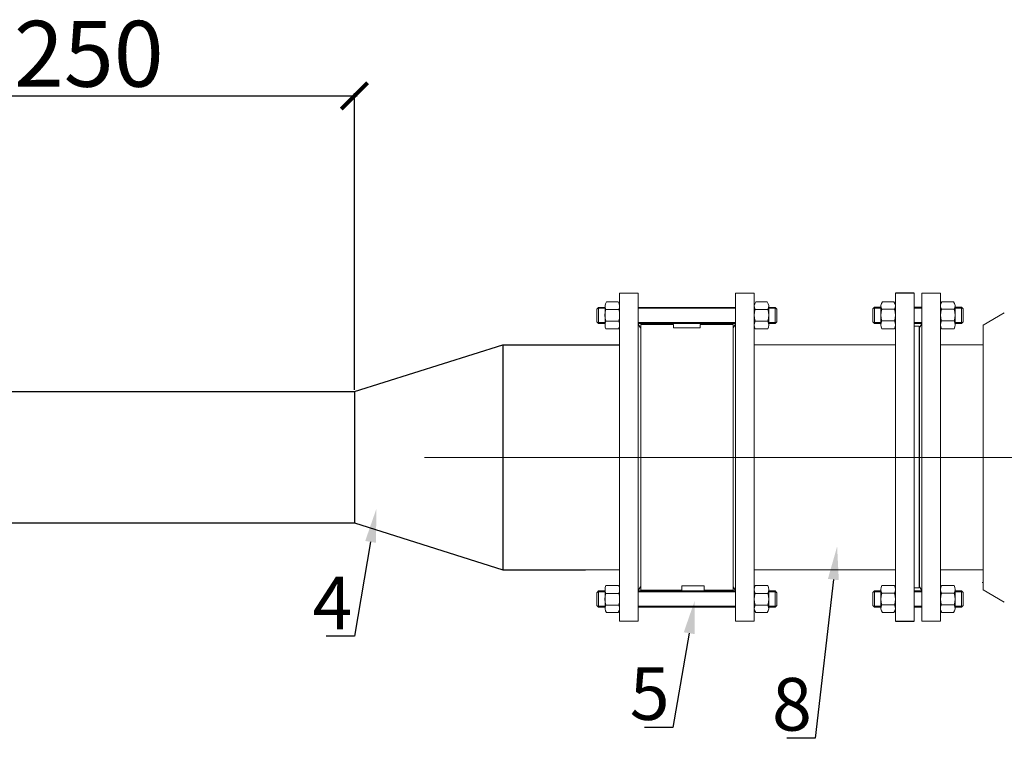
# Model space of a CAD drawing. Units: millimetres. Extents: x -6236 to 4813, y 1652 to 10588.
# Drawn here: x 2348 to 2722, y 3173 to 3446 of the extents above; entities that cross this region are included whole.
import ezdxf
from ezdxf import colors
from ezdxf.entities.mleader import LeaderData, LeaderLine
from ezdxf.math import Vec2, Vec3

# ---------------------------------------------------------------- set-up
doc = ezdxf.new("R2010")
doc.units = ezdxf.units.MM
doc.linetypes.add('CENTER', pattern=[50.8, 31.75, -6.35, 6.35, -6.35])
doc.linetypes.add('K5LT_BASIC', pattern=[0])
for name, color, linetype, lineweight in [('Запорная арматура', 7, 'Continuous', 20), ('Осевые линии', 7, 'CENTER', 9), ('Основная', 7, 'Continuous', 40)]:
    doc.layers.add(name, color=color, linetype=linetype, lineweight=lineweight)
doc.layers.add('Системный слой', color=7, linetype='Continuous')
doc.layers.add('Системный слой VIEW1', color=7, linetype='Continuous')
doc.styles.add('GOST 2.304', font='isocpeur.ttf')
doc.styles.get("Standard").update_dxf_attribs({"font": 'GOST Common.ttf'})
doc.styles.add('ГОСТ 2.304', font='CS_Gost2304.shx')
doc.dimstyles.new('СПДС', dxfattribs={"dimscale": 100, "dimtxt": 2.5, "dimasz": 1, "dimexe": 1, "dimexo": 0.625, "dimgap": 0.5, "dimtad": 1, "dimdec": 0, "dimtxsty": 'ГОСТ 2.304', "dimblk": 'ARCHTICK', "dimcen": 1, "dimdle": 1, "dimadec": 0, "dimazin": 2, "dimtfac": 0.75, "dimtdec": 4, "dimtmove": 1, "dimatfit": 3, "dimfxl": 1, "dimtfill": 1, "dimtolj": 1, "dimarcsym": 1})

# ---------------------------------------------------------------- blocks, each defined once
blk = doc.blocks.new('_ArchTick')
at = {"color": 0, "linetype": 'ByBlock', "const_width": 0.15}
blk.add_lwpolyline([(-0.5, -0.5), (0.5, 0.5)], dxfattribs=at)
blk = doc.blocks.new('*D36')
at = {"color": 0, "lineweight": -2, "transparency": 16777216}
for p, q in [((2244.35, 3318.36), (2244.35, 3418.32)), ((2475.29, 3305.74), (2475.29, 3418.32)), ((2243.35, 3417.32), (2476.29, 3417.32))]:
    blk.add_line(p, q, dxfattribs=at)
at = {"layer": 'Defpoints', "color": 0, "transparency": 16777216}
for p in [(2475.29, 3417.32), (2244.35, 3317.73, 37.99), (2475.29, 3305.11, 145.86)]:
    blk.add_point(p, dxfattribs=at)
at = {"color": 0, "lineweight": -2, "transparency": 16777216, "xscale": 10, "yscale": 10, "zscale": 10, "rotation": 180}
blk.add_blockref('_ArchTick', (2244.35, 3417.32), dxfattribs=at)
at = {"color": 0, "lineweight": -2, "transparency": 16777216, "xscale": 10, "yscale": 10, "zscale": 10}
blk.add_blockref('_ArchTick', (2475.29, 3417.32), dxfattribs=at)
at = {"color": 0, "transparency": 16777216, "insert": (2374.51, 3433.28), "char_height": 12, "width": 4.8675, "attachment_point": 5, "style": 'ГОСТ 2.304'}
blk.add_mtext('\\A1;{\\fGOST Common|b0|i0|c204|p34;\\H2.0833x;250}', dxfattribs=at)

msp = doc.modelspace()

# ---------------------------------------------------------------- linework, layer by layer
for p, q in [((2475.295, 3305.15, 107.868), (2531.581, 3322.772, 107.868)), ((2531.581, 3322.772, 107.868), (2575.604, 3322.772, 107.868)), ((2531.581, 3322.772, 107.868), (2531.581, 3237.404, 107.868)), ((2255.562, 3305.115), (2475.507, 3305.115)), ((2475.295, 3305.15, 107.868), (2475.295, 3255.271, 107.868)), ((2255.598, 3255.235), (2475.295, 3255.271, 107.868)), ((2475.295, 3255.271, 107.868), (2531.581, 3237.404, 107.868)), ((2531.581, 3237.404, 107.868), (2562.952, 3237.404, 107.868))]:
    msp.add_line(p, q)
at = {"layer": 'Запорная арматура', "color": 250, "ltscale": 6}
for p, q in [((2567.904, 3337.039, 107.868), (2567.264, 3336.4, 107.868)), ((2567.264, 3331.529, 107.868), (2567.264, 3336.4, 107.868)), ((2570.331, 3336.693, 107.868), (2567.558, 3336.693, 107.868)), ((2567.904, 3337.039, 107.868), (2567.904, 3330.89, 107.868)), ((2570.331, 3337.039, 107.868), (2567.904, 3337.039, 107.868)), ((2570.674, 3336.263, 107.868), (2575.521, 3336.263, 107.868)), ((2632.117, 3336.263, 107.868), (2627.271, 3336.263, 107.868)), ((2632.461, 3337.039, 107.868), (2634.888, 3337.039, 107.868)), ((2632.461, 3336.693, 107.868), (2635.234, 3336.693, 107.868)), ((2634.888, 3337.039, 107.868), (2634.888, 3330.89, 107.868)), ((2634.888, 3337.039, 107.868), (2635.527, 3336.4, 107.868)), ((2635.527, 3331.529, 107.868), (2635.527, 3336.4, 107.868)), ((2672.559, 3337.102, 107.868), (2671.92, 3336.463, 107.868)), ((2671.92, 3331.592, 107.868), (2671.92, 3336.463, 107.868)), ((2674.986, 3336.756, 107.868), (2672.213, 3336.756, 107.868)), ((2672.559, 3337.102, 107.868), (2672.559, 3330.953, 107.868)), ((2674.986, 3337.102, 107.868), (2672.559, 3337.102, 107.868)), ((2675.33, 3336.326, 107.868), (2680.176, 3336.326, 107.868)), ((2702.774, 3336.326, 107.868), (2697.927, 3336.326, 107.868)), ((2703.117, 3337.102, 107.868), (2705.544, 3337.102, 107.868)), ((2703.117, 3336.756, 107.868), (2705.89, 3336.756, 107.868)), ((2705.544, 3337.102, 107.868), (2705.544, 3330.953, 107.868)), ((2705.544, 3337.102, 107.868), (2706.184, 3336.463, 107.868)), ((2706.184, 3331.592, 107.868), (2706.184, 3336.463, 107.868)), ((2570.679, 3331.812, 107.868), (2575.516, 3331.812, 107.868)), ((2632.112, 3331.812, 107.868), (2627.276, 3331.812, 107.868)), ((2675.335, 3331.875, 107.868), (2680.171, 3331.875, 107.868)), ((2702.769, 3331.875, 107.868), (2697.932, 3331.875, 107.868)), ((2567.904, 3330.89, 107.868), (2567.264, 3331.529, 107.868)), ((2570.331, 3331.236, 107.868), (2567.558, 3331.236, 107.868)), ((2570.331, 3330.89, 107.868), (2567.904, 3330.89, 107.868)), ((2632.461, 3331.236, 107.868), (2635.234, 3331.236, 107.868)), ((2632.461, 3330.89, 107.868), (2634.888, 3330.89, 107.868)), ((2634.888, 3330.89, 107.868), (2635.527, 3331.529, 107.868)), ((2672.559, 3330.953, 107.868), (2671.92, 3331.592, 107.868)), ((2674.986, 3331.299, 107.868), (2672.213, 3331.299, 107.868)), ((2674.986, 3330.953, 107.868), (2672.559, 3330.953, 107.868)), ((2703.117, 3331.299, 107.868), (2705.89, 3331.299, 107.868)), ((2703.117, 3330.953, 107.868), (2705.544, 3330.953, 107.868)), ((2705.544, 3330.953, 107.868), (2706.184, 3331.592, 107.868)), ((2567.904, 3229.384, 107.868), (2567.264, 3228.745, 107.868)), ((2567.264, 3228.745, 107.868), (2567.264, 3223.875, 107.868)), ((2570.331, 3229.038, 107.868), (2567.558, 3229.038, 107.868)), ((2567.904, 3223.235, 107.868), (2567.904, 3229.384, 107.868)), ((2570.331, 3229.384, 107.868), (2567.904, 3229.384, 107.868)), ((2570.679, 3228.462, 107.868), (2575.516, 3228.462, 107.868)), ((2632.112, 3228.462, 107.868), (2627.276, 3228.462, 107.868)), ((2632.461, 3229.384, 107.868), (2634.888, 3229.384, 107.868)), ((2632.461, 3229.038, 107.868), (2635.234, 3229.038, 107.868)), ((2634.888, 3223.235, 107.868), (2634.888, 3229.384, 107.868)), ((2634.888, 3229.384, 107.868), (2635.527, 3228.745, 107.868)), ((2635.527, 3228.745, 107.868), (2635.527, 3223.875, 107.868)), ((2672.559, 3229.447, 107.868), (2671.92, 3228.808, 107.868)), ((2671.92, 3228.808, 107.868), (2671.92, 3223.938, 107.868)), ((2674.986, 3229.101, 107.868), (2672.213, 3229.101, 107.868)), ((2672.559, 3223.298, 107.868), (2672.559, 3229.447, 107.868)), ((2674.986, 3229.447, 107.868), (2672.559, 3229.447, 107.868)), ((2675.335, 3228.525, 107.868), (2680.171, 3228.525, 107.868)), ((2702.769, 3228.525, 107.868), (2697.932, 3228.525, 107.868)), ((2703.117, 3229.447, 107.868), (2705.544, 3229.447, 107.868)), ((2703.117, 3229.101, 107.868), (2705.89, 3229.101, 107.868)), ((2705.544, 3223.298, 107.868), (2705.544, 3229.447, 107.868)), ((2705.544, 3229.447, 107.868), (2706.184, 3228.808, 107.868)), ((2706.184, 3228.808, 107.868), (2706.184, 3223.938, 107.868)), ((2567.904, 3223.235, 107.868), (2567.264, 3223.875, 107.868)), ((2570.331, 3223.581, 107.868), (2567.558, 3223.581, 107.868)), ((2570.674, 3224.011, 107.868), (2575.521, 3224.011, 107.868)), ((2632.117, 3224.011, 107.868), (2627.271, 3224.011, 107.868)), ((2632.461, 3223.581, 107.868), (2635.234, 3223.581, 107.868)), ((2634.888, 3223.235, 107.868), (2635.527, 3223.875, 107.868)), ((2672.559, 3223.298, 107.868), (2671.92, 3223.938, 107.868)), ((2674.986, 3223.644, 107.868), (2672.213, 3223.644, 107.868)), ((2675.33, 3224.074, 107.868), (2680.176, 3224.074, 107.868)), ((2702.774, 3224.074, 107.868), (2697.927, 3224.074, 107.868)), ((2703.117, 3223.644, 107.868), (2705.89, 3223.644, 107.868)), ((2705.544, 3223.298, 107.868), (2706.184, 3223.938, 107.868)), ((2570.331, 3223.235, 107.868), (2567.904, 3223.235, 107.868)), ((2632.461, 3223.235, 107.868), (2634.888, 3223.235, 107.868)), ((2674.986, 3223.298, 107.868), (2672.559, 3223.298, 107.868)), ((2703.117, 3223.298, 107.868), (2705.544, 3223.298, 107.868))]:
    msp.add_line(p, q, dxfattribs=at)
for centre, start, end in [((2577.644, 3334.046, 107.868), 162.35078, 197.78451), ((2568.552, 3334.046, 107.868), 342.21549, 17.64922), ((2634.24, 3334.046, 107.868), 162.35078, 197.78451), ((2625.148, 3334.046, 107.868), 342.21549, 17.64922), ((2682.299, 3334.109, 107.868), 162.35078, 197.78451), ((2673.207, 3334.109, 107.868), 342.21549, 17.64922), ((2704.897, 3334.109, 107.868), 162.35078, 197.78451), ((2695.805, 3334.109, 107.868), 342.21549, 17.64922), ((2577.644, 3226.228, 107.868), 162.21549, 197.64922), ((2568.552, 3226.228, 107.868), 342.35078, 17.78451), ((2634.24, 3226.228, 107.868), 162.21549, 197.64922), ((2625.148, 3226.228, 107.868), 342.35078, 17.78451), ((2682.299, 3226.291, 107.868), 162.21549, 197.64922), ((2673.207, 3226.291, 107.868), 342.35078, 17.78451), ((2704.897, 3226.291, 107.868), 162.21549, 197.64922), ((2695.805, 3226.291, 107.868), 342.35078, 17.78451)]:
    msp.add_arc(centre, 7.314, start, end, dxfattribs=at)
at = {"layer": 'Осевые линии', "color": 0, "linetype": 'ByBlock'}
for p, q in [((2575.864, 3342.392, 107.868), (2575.864, 3217.882, 107.868)), ((2582.935, 3342.392, 107.868), (2575.864, 3342.392, 107.868)), ((2582.935, 3342.392, 107.868), (2582.935, 3217.882, 107.868)), ((2619.856, 3342.392, 107.868), (2619.856, 3217.882, 107.868)), ((2619.856, 3342.392, 107.868), (2626.927, 3342.392, 107.868)), ((2626.927, 3342.392, 107.868), (2626.927, 3217.882, 107.868)), ((2679.939, 3339.146, 107.868), (2675.567, 3339.146, 107.868)), ((2680.52, 3342.455, 107.868), (2680.52, 3217.945, 107.868)), ((2687.591, 3342.455, 107.868), (2687.591, 3217.945, 107.868)), ((2690.513, 3342.455, 107.868), (2690.513, 3217.945, 107.868)), ((2690.513, 3342.455, 107.868), (2697.584, 3342.455, 107.868)), ((2697.584, 3342.455, 107.868), (2697.584, 3217.945, 107.868)), ((2698.165, 3339.146, 107.868), (2702.536, 3339.146, 107.868)), ((2570.331, 3337.508, 107.868), (2570.331, 3330.339, 107.868)), ((2575.283, 3339.083, 107.868), (2570.912, 3339.083, 107.868)), ((2575.864, 3337.508, 107.868), (2575.864, 3330.339, 107.868)), ((2619.857, 3337.039, 107.868), (2582.935, 3337.039, 107.868)), ((2619.857, 3336.693, 107.868), (2582.935, 3336.693, 107.868)), ((2626.927, 3337.508, 107.868), (2626.927, 3330.339, 107.868)), ((2627.508, 3339.083, 107.868), (2631.88, 3339.083, 107.868)), ((2632.461, 3337.508, 107.868), (2632.461, 3330.339, 107.868)), ((2674.986, 3337.571, 107.868), (2674.986, 3330.402, 107.868)), ((2680.52, 3337.571, 107.868), (2680.52, 3330.402, 107.868)), ((2690.513, 3337.102, 107.868), (2687.591, 3337.102, 107.868)), ((2690.513, 3336.756, 107.868), (2687.591, 3336.756, 107.868)), ((2697.584, 3337.571, 107.868), (2697.584, 3330.402, 107.868)), ((2703.117, 3337.571, 107.868), (2703.117, 3330.402, 107.868)), ((2575.506, 3328.846, 107.868), (2570.689, 3328.846, 107.868)), ((2619.857, 3331.236, 107.868), (2582.935, 3331.236, 107.868)), ((2619.857, 3330.89, 107.868), (2582.935, 3330.89, 107.868)), ((2583.858, 3329.326, 107.868), (2582.936, 3330.71, 107.868)), ((2596.313, 3330.556, 107.868), (2583.872, 3330.556, 107.868)), ((2583.872, 3330.556, 107.868), (2583.872, 3284.918, 107.868)), ((2596.313, 3329.216, 107.868), (2596.313, 3330.556, 107.868)), ((2596.313, 3329.216, 107.868), (2606.479, 3329.216, 107.868)), ((2606.479, 3329.216, 107.868), (2606.479, 3330.556, 107.868)), ((2606.479, 3330.556, 107.868), (2618.92, 3330.556, 107.868)), ((2618.92, 3330.556, 107.868), (2618.92, 3286.628, 107.868)), ((2618.934, 3329.326, 107.868), (2619.856, 3330.71, 107.868)), ((2627.286, 3328.846, 107.868), (2632.102, 3328.846, 107.868)), ((2680.161, 3328.909, 107.868), (2675.345, 3328.909, 107.868)), ((2690.513, 3331.299, 107.868), (2687.591, 3331.299, 107.868)), ((2690.513, 3330.953, 107.868), (2687.591, 3330.953, 107.868)), ((2689.548, 3329.871, 107.868), (2687.591, 3329.871, 107.868)), ((2689.59, 3329.389, 107.868), (2690.513, 3330.773, 107.868)), ((2697.942, 3328.909, 107.868), (2702.759, 3328.909, 107.868)), ((2583.872, 3319.888, 107.868), (2583.872, 3301.854, 107.868)), ((2618.92, 3319.888, 107.868), (2618.92, 3301.854, 107.868)), ((2583.872, 3295.706, 107.868), (2583.872, 3276.873, 107.868)), ((2618.92, 3295.706, 107.868), (2618.92, 3276.873, 107.868)), ((2895.511, 3280.037, 22.172), (2501.907, 3280.037, 22.172)), ((2583.872, 3276.873, 107.868), (2583.872, 3232.527, 107.868)), ((2618.92, 3276.873, 107.868), (2618.92, 3232.27, 107.868)), ((2583.872, 3258.42, 107.868), (2583.872, 3240.386, 107.868)), ((2618.92, 3258.42, 107.868), (2618.92, 3240.386, 107.868)), ((2562.952, 3237.404, 107.868), (2575.846, 3237.404, 107.868)), ((2575.506, 3231.429, 107.868), (2570.689, 3231.429, 107.868)), ((2583.858, 3230.948, 107.868), (2582.936, 3229.564, 107.868)), ((2583.872, 3234.238, 107.868), (2583.872, 3229.718, 107.868)), ((2607.998, 3231.297, 107.868), (2599.498, 3231.297, 107.868)), ((2599.498, 3231.297, 107.868), (2599.498, 3229.718, 107.868)), ((2607.998, 3229.718, 107.868), (2607.998, 3231.297, 107.868)), ((2618.92, 3234.238, 107.868), (2618.92, 3229.718, 107.868)), ((2618.934, 3230.948, 107.868), (2619.856, 3229.564, 107.868)), ((2627.286, 3231.429, 107.868), (2632.102, 3231.429, 107.868)), ((2680.161, 3231.492, 107.868), (2675.345, 3231.492, 107.868)), ((2689.59, 3231.011, 107.868), (2690.513, 3229.627, 107.868)), ((2697.942, 3231.492, 107.868), (2702.759, 3231.492, 107.868)), ((2570.331, 3222.766, 107.868), (2570.331, 3229.935, 107.868)), ((2575.864, 3222.766, 107.868), (2575.864, 3229.935, 107.868)), ((2619.857, 3229.384, 107.868), (2582.935, 3229.384, 107.868)), ((2619.857, 3229.038, 107.868), (2582.935, 3229.038, 107.868)), ((2599.498, 3229.718, 107.868), (2583.872, 3229.718, 107.868)), ((2618.92, 3229.718, 107.868), (2607.998, 3229.718, 107.868)), ((2626.927, 3222.766, 107.868), (2626.927, 3229.935, 107.868)), ((2632.461, 3222.766, 107.868), (2632.461, 3229.935, 107.868)), ((2674.986, 3222.829, 107.868), (2674.986, 3229.998, 107.868)), ((2680.52, 3222.829, 107.868), (2680.52, 3229.998, 107.868)), ((2689.548, 3230.529, 107.868), (2687.591, 3230.529, 107.868)), ((2690.513, 3229.447, 107.868), (2687.591, 3229.447, 107.868)), ((2690.513, 3229.101, 107.868), (2687.591, 3229.101, 107.868)), ((2697.584, 3222.829, 107.868), (2697.584, 3229.998, 107.868)), ((2703.117, 3222.829, 107.868), (2703.117, 3229.998, 107.868)), ((2619.857, 3223.581, 107.868), (2582.935, 3223.581, 107.868)), ((2690.513, 3223.644, 107.868), (2687.591, 3223.644, 107.868)), ((2575.283, 3221.191, 107.868), (2570.912, 3221.191, 107.868)), ((2619.857, 3223.235, 107.868), (2582.935, 3223.235, 107.868)), ((2627.508, 3221.191, 107.868), (2631.88, 3221.191, 107.868)), ((2679.939, 3221.254, 107.868), (2675.567, 3221.254, 107.868)), ((2690.513, 3223.298, 107.868), (2687.591, 3223.298, 107.868)), ((2698.165, 3221.254, 107.868), (2702.536, 3221.254, 107.868)), ((2582.935, 3217.882, 107.868), (2575.864, 3217.882, 107.868)), ((2619.856, 3217.882, 107.868), (2626.927, 3217.882, 107.868)), ((2690.513, 3217.945, 107.868), (2697.584, 3217.945, 107.868))]:
    msp.add_line(p, q, dxfattribs=at)
for centre, radius, start, end in [((2677.412, 3337.571, 107.868), 2.426, 139.50334, 210.86085), ((2678.094, 3337.571, 107.868), 2.426, 329.13915, 40.49666), ((2700.009, 3337.571, 107.868), 2.426, 139.50334, 210.86085), ((2700.692, 3337.571, 107.868), 2.426, 329.13915, 40.49666), ((2572.756, 3337.508, 107.868), 2.426, 139.50334, 210.86085), ((2573.439, 3337.508, 107.868), 2.426, 329.13915, 40.49666), ((2629.353, 3337.508, 107.868), 2.426, 139.50334, 210.86085), ((2630.035, 3337.508, 107.868), 2.426, 329.13915, 40.49666), ((2573.618, 3330.339, 107.868), 3.287, 153.36921, 207.01815), ((2572.577, 3330.339, 107.868), 3.287, 332.98185, 26.63079), ((2630.214, 3330.339, 107.868), 3.287, 153.36921, 207.01815), ((2629.174, 3330.339, 107.868), 3.287, 332.98185, 26.63079), ((2678.273, 3330.402, 107.868), 3.287, 153.36921, 207.01815), ((2677.233, 3330.402, 107.868), 3.287, 332.98185, 26.63079), ((2700.871, 3330.402, 107.868), 3.287, 153.36921, 207.01815), ((2699.83, 3330.402, 107.868), 3.287, 332.98185, 26.63079), ((2573.618, 3229.935, 107.868), 3.287, 152.98185, 206.63079), ((2572.577, 3229.935, 107.868), 3.287, 333.36921, 27.01815), ((2630.214, 3229.935, 107.868), 3.287, 152.98185, 206.63079), ((2629.174, 3229.935, 107.868), 3.287, 333.36921, 27.01815), ((2678.273, 3229.998, 107.868), 3.287, 152.98185, 206.63079), ((2677.233, 3229.998, 107.868), 3.287, 333.36921, 27.01815), ((2700.871, 3229.998, 107.868), 3.287, 152.98185, 206.63079), ((2699.83, 3229.998, 107.868), 3.287, 333.36921, 27.01815), ((2572.756, 3222.766, 107.868), 2.426, 149.13915, 220.49666), ((2573.439, 3222.766, 107.868), 2.426, 319.50334, 30.86085), ((2629.353, 3222.766, 107.868), 2.426, 149.13915, 220.49666), ((2630.035, 3222.766, 107.868), 2.426, 319.50334, 30.86085), ((2677.412, 3222.829, 107.868), 2.426, 149.13915, 220.49666), ((2678.094, 3222.829, 107.868), 2.426, 319.50334, 30.86085), ((2700.009, 3222.829, 107.868), 2.426, 149.13915, 220.49666), ((2700.692, 3222.829, 107.868), 2.426, 319.50334, 30.86085)]:
    msp.add_arc(centre, radius, start, end, dxfattribs=at)
at = {"layer": 'Основная', "color": 7, "lineweight": 20}
for p, q in [((2721.804, 3334.967, -88.632), (2713.74, 3330.311, -88.632)), ((2721.804, 3225.177, -88.632), (2713.74, 3229.834, -88.632))]:
    msp.add_line(p, q, dxfattribs=at)
at = {"layer": 'Основная', "color": 7, "lineweight": 20, "elevation": 107.868}
for points in [[(2680.52, 3322.87), (2626.927, 3322.87)], [(2713.796, 3322.87), (2697.584, 3322.87)], [(2626.927, 3237.404), (2680.52, 3237.404)], [(2697.584, 3237.404), (2713.817, 3237.404)]]:
    msp.add_lwpolyline(points, dxfattribs=at)
at = {"layer": 'Основная', "color": 7, "lineweight": 20}
msp.add_arc((2713.418, 3250.2, -88.632), 17.572, 270, 271.04901, dxfattribs=at)
at = {"layer": 'Системный слой', "color": 7, "linetype": 'K5LT_BASIC', "lineweight": 20}
for p, q in [((2713.74, 3229.834, -88.632), (2713.74, 3330.311, -88.632)), ((2713.74, 3232.631, -88.632), (2713.74, 3229.834, -88.632))]:
    msp.add_line(p, q, dxfattribs=at)
at = {"layer": 'Системный слой VIEW1', "color": 7, "linetype": 'K5LT_BASIC'}
for p, q in [((2687.591, 3342.455, 107.868), (2680.52, 3342.455, 107.868)), ((2689.548, 3329.871, 107.868), (2689.548, 3289.967, 107.868)), ((2689.548, 3319.951, 107.868), (2689.548, 3301.917, 107.868)), ((2689.548, 3295.769, 107.868), (2689.548, 3271.841, 107.868)), ((2689.548, 3276.936, 107.868), (2689.548, 3231.074, 107.868)), ((2689.548, 3258.483, 107.868), (2689.548, 3240.449, 107.868)), ((2689.548, 3234.301, 107.868), (2689.548, 3230.529, 107.868)), ((2680.52, 3217.945, 107.868), (2687.591, 3217.945, 107.868))]:
    msp.add_line(p, q, dxfattribs=at)

# ---------------------------------------------------------------- texts
at = {"char_height": 20, "attachment_point": 1, "style": 'GOST 2.304'}
for s, insert in [('4', (2459.362, 3234.789, -3.392)), ('5', (2579.704, 3200.453, -245.137)), ('8', (2633.683, 3196.39, -245.137))]:
    msp.add_mtext_dynamic_manual_height_columns(s, width=31.11046, gutter_width=12.5, heights=[0], dxfattribs=dict(at, insert=insert))

# ---------------------------------------------------------------- dimensions: what is measured, and where the dimension line sits
dim = msp.add_linear_dim(base=(2475.295, 3417.317, -37.994), p1=(2244.353, 3317.73), p2=(2475.295, 3305.115, 107.868), text='{\\fGOST Common|b0|i0|c204|p34;\\H2.0833x;250}', dimstyle='СПДС', override={"dimscale": 1, "dimtxt": 12, "dimasz": 10, "dimtfill": 0})
dim.commit()
dim.dimension.update_dxf_attribs({"geometry": '*D36', "text_midpoint": (2374.509, 3420.279, -37.994), "dimtype": 160})

# ---------------------------------------------------------------- leaders
ml = msp.add_multileader_mtext('Standard')
ml.set_content(' ', color=256)
ml.set_leader_properties()
ml.build(insert=Vec2(0, 0))
ml.multileader.update_dxf_attribs({"arrow_head_size": 12.649})
ctx = ml.context
ctx.base_point, ctx.char_height, ctx.arrow_head_size, ctx.landing_gap_size, ctx.plane_origin = Vec3(2455.812, 3212.184, -114.652), 5.376, 12.649, 2.688, Vec3(2401.328, 3253.705, -114.652)
ctx.text_align_type, ctx.attachment_type = 2, 2
notes = []
notes.append((ctx, [(0, (1, 1, 0), (2475.278, 3212.184, -114.652), (-1, 0), 10.751, [(0, [(2483.571, 3260.483, -114.652)], 0, [])])]))
ctx.mtext.insert, ctx.mtext.alignment, ctx.mtext.flow_direction = Vec3(2461.839, 3215.409, -114.652), 3, 5
ml = msp.add_multileader_mtext('Standard')
ml.set_content(' ', color=256)
ml.set_leader_properties()
ml.build(insert=Vec2(0, 0))
ml.multileader.update_dxf_attribs({"arrow_head_size": 12.649})
ctx = ml.context
ctx.base_point, ctx.char_height, ctx.arrow_head_size, ctx.landing_gap_size, ctx.plane_origin = Vec3(2632.124, 3173.466, -245.137), 5.376, 12.649, 2.688, Vec3(2576.142, 3214.987, -245.137)
ctx.text_align_type, ctx.attachment_type = 2, 2
notes.append((ctx, [(0, (1, 1, 0), (2650.092, 3173.466, -245.137), (-1, 0), 10.751, [(0, [(2658.385, 3246.292, -245.137)], 0, [])])]))
ctx.mtext.insert, ctx.mtext.alignment, ctx.mtext.flow_direction = Vec3(2636.653, 3176.154, -245.137), 3, 5
ml = msp.add_multileader_mtext('Standard')
ml.set_content(' ', color=256)
ml.set_leader_properties()
ml.build(insert=Vec2(0, 0))
ml.multileader.update_dxf_attribs({"arrow_head_size": 12.649})
ctx = ml.context
ctx.base_point, ctx.char_height, ctx.arrow_head_size, ctx.landing_gap_size, ctx.plane_origin = Vec3(2576.647, 3177.53, -245.137), 5.376, 12.649, 2.688, Vec3(2522.163, 3219.051, -245.137)
ctx.text_align_type, ctx.attachment_type = 2, 2
notes.append((ctx, [(0, (1, 1, 0), (2596.113, 3177.53, -245.137), (-1, 0), 10.751, [(0, [(2604.406, 3225.829, -245.137)], 0, [])])]))
ctx.mtext.insert, ctx.mtext.alignment, ctx.mtext.flow_direction = Vec3(2582.674, 3180.755, -245.137), 3, 5
for ctx, leaders in notes:
    for number, flags, end, landing, length, lines in leaders:
        leader = LeaderData()
        leader.index, (leader.has_last_leader_line, leader.has_dogleg_vector, leader.attachment_direction) = number, flags
        leader.last_leader_point, leader.dogleg_vector, leader.dogleg_length = Vec3(end), Vec3(landing), length
        for number, points, colour, breaks in lines:
            line = LeaderLine()
            line.index, line.vertices, line.color, line.breaks = number, Vec3.list(points), colors.encode_raw_color(colour), breaks
            leader.lines.append(line)
        ctx.leaders.append(leader)

doc.saveas('drawing.dxf')
